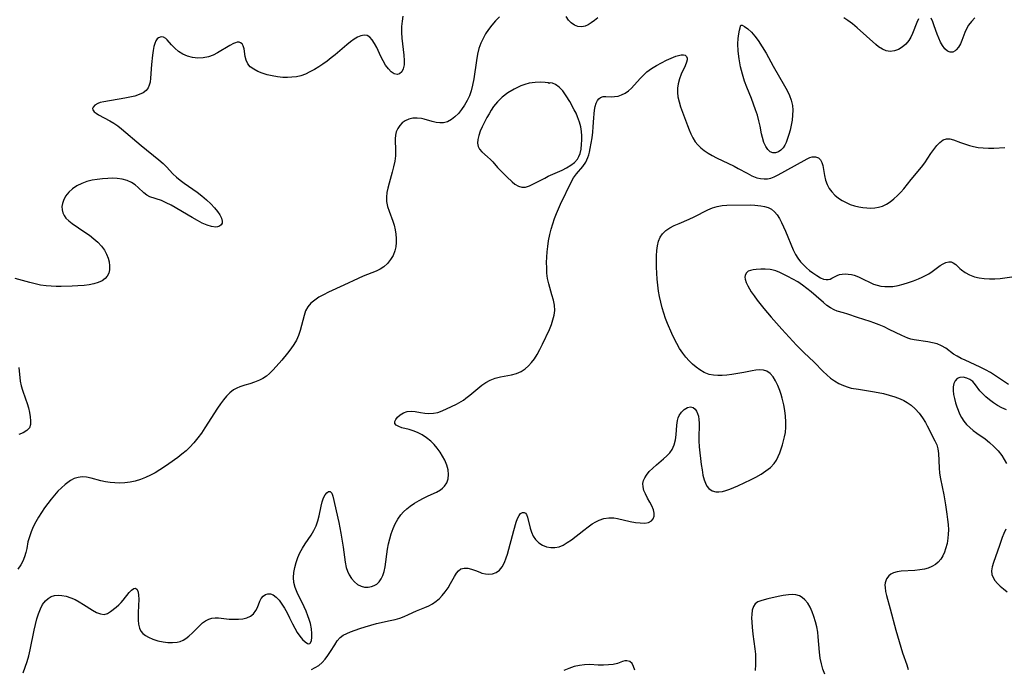
# Model space of a CAD drawing. Extents: x 2048614 to 2056816, y 3191109 to 3195110.
# Drawn here: x 2049926 to 2050237, y 3193996 to 3194201 of the extents above; entities that cross this region are included whole.
import ezdxf

# ---------------------------------------------------------------- set-up
doc = ezdxf.new("R2010")
doc.units = 0

msp = doc.modelspace()

# ---------------------------------------------------------------- linework, layer by layer
at = {"layer": 'Unknown_Line_Type', "color": 0}
for points in [[(2050047.12, 3194201.77, 2876), (2050046.82, 3194200.13, 2876), (2050046.66, 3194198.47, 2876), (2050046.65, 3194196.61, 2876), (2050046.77, 3194194.76, 2876), (2050047.37, 3194189.42, 2876), (2050047.48, 3194187.81, 2876), (2050047.45, 3194186.35, 2876), (2050047.2, 3194185.1, 2876), (2050046.72, 3194184.18, 2876), (2050046.05, 3194183.58, 2876), (2050045.25, 3194183.37, 2876), (2050044.36, 3194183.61, 2876), (2050043.43, 3194184.24, 2876), (2050042.52, 3194185.17, 2876), (2050041.65, 3194186.32, 2876), (2050040.88, 3194187.62, 2876), (2050040.17, 3194189.02, 2876), (2050038.83, 3194191.84, 2876), (2050038.15, 3194193.15, 2876), (2050037.44, 3194194.28, 2876), (2050036.66, 3194195.16, 2876), (2050035.79, 3194195.69, 2876), (2050034.88, 3194195.79, 2876), (2050033.88, 3194195.57, 2876), (2050032.82, 3194195.11, 2876), (2050031.71, 3194194.46, 2876), (2050030.57, 3194193.66, 2876), (2050029.39, 3194192.72, 2876), (2050025.71, 3194189.58, 2876), (2050024.47, 3194188.58, 2876), (2050023.2, 3194187.6, 2876), (2050021.9, 3194186.66, 2876), (2050020.58, 3194185.77, 2876), (2050019.21, 3194184.92, 2876), (2050017.8, 3194184.15, 2876), (2050016.37, 3194183.49, 2876), (2050014.91, 3194182.98, 2876), (2050013.52, 3194182.65, 2876), (2050012.11, 3194182.46, 2876), (2050010.68, 3194182.39, 2876), (2050009.26, 3194182.42, 2876), (2050007.57, 3194182.59, 2876), (2050005.91, 3194182.88, 2876), (2050004.3, 3194183.27, 2876), (2050002.77, 3194183.75, 2876), (2050001.35, 3194184.32, 2876), (2050000.07, 3194184.99, 2876), (2049999, 3194185.78, 2876), (2049998.2, 3194186.69, 2876), (2049997.68, 3194187.82, 2876), (2049997.41, 3194189.04, 2876), (2049997.09, 3194191.43, 2876), (2049996.8, 3194192.43, 2876), (2049996.45, 3194193, 2876), (2049995.95, 3194193.38, 2876), (2049995.47, 3194193.52, 2876), (2049994.91, 3194193.5, 2876), (2049994.31, 3194193.37, 2876), (2049993.68, 3194193.13, 2876), (2049992.53, 3194192.53, 2876), (2049988.68, 3194190.13, 2876), (2049987.28, 3194189.41, 2876), (2049985.81, 3194188.87, 2876), (2049984.18, 3194188.58, 2876), (2049982.51, 3194188.55, 2876), (2049980.84, 3194188.74, 2876), (2049979.24, 3194189.14, 2876), (2049978.46, 3194189.42, 2876), (2049977.71, 3194189.77, 2876), (2049976.39, 3194190.62, 2876), (2049975.22, 3194191.62, 2876), (2049974.2, 3194192.67, 2876), (2049972.83, 3194194.25, 2876), (2049972.34, 3194194.73, 2876), (2049971.67, 3194195.13, 2876), (2049970.89, 3194195.23, 2876), (2049970.12, 3194194.96, 2876), (2049969.65, 3194194.55, 2876), (2049969.25, 3194193.97, 2876), (2049968.9, 3194193.16, 2876), (2049968.62, 3194192.21, 2876), (2049968.36, 3194190.9, 2876), (2049968.16, 3194189.48, 2876), (2049967.89, 3194186.46, 2876), (2049967.59, 3194182.15, 2876), (2049967.41, 3194180.93, 2876), (2049967.15, 3194179.97, 2876), (2049966.77, 3194179.1, 2876), (2049966.23, 3194178.35, 2876), (2049965.24, 3194177.57, 2876), (2049964, 3194177, 2876), (2049962.6, 3194176.55, 2876), (2049961.07, 3194176.2, 2876), (2049959.48, 3194175.89, 2876), (2049952.8, 3194174.73, 2876), (2049951.7, 3194174.49, 2876), (2049950.94, 3194174.22, 2876), (2049950.01, 3194173.69, 2876), (2049949.44, 3194173.04, 2876), (2049949.32, 3194172.61, 2876), (2049949.39, 3194172.17, 2876), (2049949.76, 3194171.63, 2876), (2049950.38, 3194171.12, 2876), (2049951.2, 3194170.61, 2876), (2049954.69, 3194168.75, 2876), (2049955.96, 3194168.02, 2876), (2049957.22, 3194167.19, 2876), (2049958.43, 3194166.27, 2876), (2049964.59, 3194160.98, 2876), (2049970.16, 3194156.49, 2876), (2049971.5, 3194155.29, 2876), (2049972.56, 3194154.23, 2876), (2049974.62, 3194152.06, 2876), (2049975.7, 3194151.03, 2876), (2049976.92, 3194150.02, 2876), (2049978.21, 3194149.07, 2876), (2049982.21, 3194146.28, 2876), (2049983.73, 3194145.1, 2876), (2049985.19, 3194143.87, 2876), (2049986.54, 3194142.61, 2876), (2049987.76, 3194141.33, 2876), (2049988.69, 3194140.2, 2876), (2049989.44, 3194139.11, 2876), (2049989.96, 3194138.06, 2876), (2049990.17, 3194137.11, 2876), (2049990.1, 3194136.49, 2876), (2049989.83, 3194135.98, 2876), (2049989.32, 3194135.55, 2876), (2049988.62, 3194135.3, 2876), (2049988.11, 3194135.25, 2876), (2049986.82, 3194135.41, 2876), (2049985.38, 3194135.88, 2876), (2049983.88, 3194136.54, 2876), (2049982.32, 3194137.35, 2876), (2049980.73, 3194138.25, 2876), (2049974.03, 3194142.15, 2876), (2049972.51, 3194142.96, 2876), (2049971.02, 3194143.62, 2876), (2049967.39, 3194144.82, 2876), (2049966.36, 3194145.33, 2876), (2049965.44, 3194146.03, 2876), (2049963.71, 3194147.73, 2876), (2049962.75, 3194148.56, 2876), (2049961.54, 3194149.31, 2876), (2049960.17, 3194149.91, 2876), (2049958.67, 3194150.35, 2876), (2049957.09, 3194150.6, 2876), (2049955.61, 3194150.65, 2876), (2049954.08, 3194150.6, 2876), (2049952.43, 3194150.48, 2876), (2049950.77, 3194150.29, 2876), (2049949.12, 3194150.02, 2876), (2049947.5, 3194149.61, 2876), (2049945.88, 3194149.02, 2876), (2049944.36, 3194148.27, 2876), (2049942.98, 3194147.37, 2876), (2049941.79, 3194146.32, 2876), (2049940.79, 3194145.06, 2876), (2049940.09, 3194143.69, 2876), (2049939.79, 3194142.71, 2876), (2049939.66, 3194141.72, 2876), (2049939.7, 3194140.74, 2876), (2049939.93, 3194139.8, 2876), (2049940.34, 3194138.91, 2876), (2049940.91, 3194138.09, 2876), (2049941.8, 3194137.21, 2876), (2049942.85, 3194136.41, 2876), (2049946.85, 3194133.71, 2876), (2049948.28, 3194132.68, 2876), (2049949.66, 3194131.6, 2876), (2049950.96, 3194130.46, 2876), (2049952.12, 3194129.25, 2876), (2049953.09, 3194127.95, 2876), (2049953.72, 3194126.76, 2876), (2049954.19, 3194125.52, 2876), (2049954.49, 3194124.27, 2876), (2049954.64, 3194123.04, 2876), (2049954.62, 3194121.84, 2876), (2049954.38, 3194120.72, 2876), (2049953.93, 3194119.83, 2876), (2049953.28, 3194119.05, 2876), (2049952.27, 3194118.32, 2876), (2049951.04, 3194117.76, 2876), (2049949.67, 3194117.35, 2876), (2049948.18, 3194117.05, 2876), (2049946.6, 3194116.85, 2876), (2049944.65, 3194116.72, 2876), (2049942.91, 3194116.66, 2876), (2049939.38, 3194116.59, 2876), (2049937.79, 3194116.58, 2876), (2049936.21, 3194116.61, 2876), (2049934.64, 3194116.73, 2876), (2049932.9, 3194116.98, 2876), (2049931.19, 3194117.34, 2876), (2049929.53, 3194117.77, 2876), (2049924.93, 3194119.09, 2876)], [(2050077.55, 3194201.52, 2874), (2050076.32, 3194200.23, 2874), (2050075.16, 3194198.9, 2874), (2050074.12, 3194197.57, 2874), (2050073.18, 3194196.19, 2874), (2050072.35, 3194194.75, 2874), (2050071.65, 3194193.25, 2874), (2050071.06, 3194191.51, 2874), (2050070.61, 3194189.71, 2874), (2050070.26, 3194187.79, 2874), (2050069.42, 3194181.95, 2874), (2050069.06, 3194180.04, 2874), (2050068.59, 3194178.18, 2874), (2050068.04, 3194176.62, 2874), (2050067.37, 3194175.13, 2874), (2050066.54, 3194173.68, 2874), (2050065.61, 3194172.34, 2874), (2050064.6, 3194171.11, 2874), (2050063.51, 3194170.03, 2874), (2050062.37, 3194169.14, 2874), (2050061.18, 3194168.48, 2874), (2050059.93, 3194168.11, 2874), (2050058.76, 3194168.08, 2874), (2050057.56, 3194168.27, 2874), (2050056.33, 3194168.59, 2874), (2050053.83, 3194169.31, 2874), (2050052.93, 3194169.5, 2874), (2050051.56, 3194169.62, 2874), (2050050.22, 3194169.55, 2874), (2050048.93, 3194169.27, 2874), (2050047.77, 3194168.77, 2874), (2050046.86, 3194168.11, 2874), (2050046.09, 3194167.28, 2874), (2050045.47, 3194166.33, 2874), (2050045.02, 3194165.31, 2874), (2050044.76, 3194164.23, 2874), (2050044.68, 3194163.03, 2874), (2050044.81, 3194159.14, 2874), (2050044.76, 3194157.74, 2874), (2050044.54, 3194156.02, 2874), (2050044.18, 3194154.28, 2874), (2050043.73, 3194152.54, 2874), (2050042.75, 3194149.06, 2874), (2050042.37, 3194147.58, 2874), (2050042.06, 3194146.12, 2874), (2050041.9, 3194144.69, 2874), (2050041.93, 3194143.28, 2874), (2050042.23, 3194141.75, 2874), (2050042.73, 3194140.24, 2874), (2050043.93, 3194137.17, 2874), (2050044.36, 3194135.82, 2874), (2050044.69, 3194134.44, 2874), (2050044.92, 3194133.05, 2874), (2050045.02, 3194131.71, 2874), (2050045, 3194130.39, 2874), (2050044.85, 3194129.08, 2874), (2050044.56, 3194127.82, 2874), (2050043.99, 3194126.36, 2874), (2050043.21, 3194125, 2874), (2050042.25, 3194123.79, 2874), (2050041.1, 3194122.75, 2874), (2050039.94, 3194122.02, 2874), (2050038.67, 3194121.4, 2874), (2050034.54, 3194119.77, 2874), (2050033.02, 3194119.11, 2874), (2050028.47, 3194116.95, 2874), (2050023.64, 3194114.72, 2874), (2050022.1, 3194113.96, 2874), (2050020.64, 3194113.15, 2874), (2050019.31, 3194112.27, 2874), (2050018.13, 3194111.28, 2874), (2050017.17, 3194110.16, 2874), (2050016.45, 3194108.85, 2874), (2050015.93, 3194107.41, 2874), (2050014.73, 3194102.69, 2874), (2050014.2, 3194101.13, 2874), (2050013.52, 3194099.67, 2874), (2050012.7, 3194098.26, 2874), (2050011.77, 3194096.9, 2874), (2050010.77, 3194095.57, 2874), (2050008.92, 3194093.32, 2874), (2050006.22, 3194090.23, 2874), (2050005.08, 3194089.08, 2874), (2050004.08, 3194088.29, 2874), (2050003, 3194087.59, 2874), (2050001.86, 3194086.99, 2874), (2050000.37, 3194086.37, 2874), (2049998.83, 3194085.86, 2874), (2049997.27, 3194085.41, 2874), (2049995.75, 3194084.91, 2874), (2049994.71, 3194084.48, 2874), (2049993.73, 3194083.95, 2874), (2049992.57, 3194083.07, 2874), (2049991.51, 3194082.02, 2874), (2049990.52, 3194080.83, 2874), (2049989.58, 3194079.55, 2874), (2049988.67, 3194078.19, 2874), (2049984.67, 3194071.96, 2874), (2049983.58, 3194070.36, 2874), (2049982.45, 3194068.81, 2874), (2049981.25, 3194067.32, 2874), (2049979.96, 3194065.91, 2874), (2049978.75, 3194064.77, 2874), (2049977.47, 3194063.7, 2874), (2049976.14, 3194062.68, 2874), (2049973.37, 3194060.68, 2874), (2049971.94, 3194059.7, 2874), (2049970.49, 3194058.75, 2874), (2049969.02, 3194057.85, 2874), (2049967.51, 3194057.03, 2874), (2049965.98, 3194056.31, 2874), (2049964.38, 3194055.7, 2874), (2049962.75, 3194055.22, 2874), (2049961.1, 3194054.86, 2874), (2049959.43, 3194054.65, 2874), (2049957.89, 3194054.58, 2874), (2049956.36, 3194054.62, 2874), (2049954.85, 3194054.75, 2874), (2049953.36, 3194054.98, 2874), (2049951.92, 3194055.28, 2874), (2049948.87, 3194056.11, 2874), (2049947.41, 3194056.42, 2874), (2049945.98, 3194056.52, 2874), (2049944.73, 3194056.36, 2874), (2049943.52, 3194055.98, 2874), (2049942.35, 3194055.4, 2874), (2049941.49, 3194054.82, 2874), (2049940.65, 3194054.16, 2874), (2049939.51, 3194053.13, 2874), (2049938.39, 3194051.99, 2874), (2049937.3, 3194050.78, 2874), (2049936.23, 3194049.5, 2874), (2049935.17, 3194048.15, 2874), (2049934.15, 3194046.75, 2874), (2049933.18, 3194045.32, 2874), (2049932.26, 3194043.86, 2874), (2049931.41, 3194042.37, 2874), (2049930.62, 3194040.79, 2874), (2049929.93, 3194039.2, 2874), (2049929.37, 3194037.6, 2874), (2049928.93, 3194036.03, 2874), (2049928.53, 3194034.02, 2874), (2049928.22, 3194032.66, 2874), (2049927.83, 3194031.32, 2874), (2049927.33, 3194030.03, 2874), (2049926.7, 3194028.81, 2874), (2049925.74, 3194027.47, 2874)], [(2050108.49, 3194201.16, 2874), (2050107.46, 3194200.37, 2874), (2050106.45, 3194199.65, 2874), (2050105.47, 3194199.04, 2874), (2050104.49, 3194198.6, 2874), (2050103.52, 3194198.37, 2874), (2050102.23, 3194198.48, 2874), (2050101.16, 3194198.92, 2874), (2050100.17, 3194199.6, 2874), (2050099.29, 3194200.5, 2874), (2050098.57, 3194201.59, 2874)], [(2050209.6, 3194200.87, 2874), (2050209.09, 3194199.72, 2874), (2050207.68, 3194196.25, 2874), (2050207.15, 3194195.14, 2874), (2050206.53, 3194194.1, 2874), (2050205.58, 3194192.95, 2874), (2050204.48, 3194192, 2874), (2050203.27, 3194191.26, 2874), (2050202, 3194190.79, 2874), (2050200.69, 3194190.64, 2874), (2050199.43, 3194190.85, 2874), (2050198.19, 3194191.36, 2874), (2050196.98, 3194192.11, 2874), (2050196.09, 3194192.83, 2874), (2050190.28, 3194198.06, 2874), (2050188.83, 3194199.27, 2874), (2050187.33, 3194200.39, 2874), (2050186.03, 3194201.22, 2874)], [(2050227.35, 3194201.19, 2874), (2050226.28, 3194200.08, 2874), (2050225.36, 3194198.91, 2874), (2050224.71, 3194197.77, 2874), (2050224.18, 3194196.56, 2874), (2050223.28, 3194194.11, 2874), (2050222.79, 3194192.97, 2874), (2050222.19, 3194191.92, 2874), (2050221.49, 3194191.08, 2874), (2050221.15, 3194190.8, 2874), (2050220.36, 3194190.41, 2874), (2050219.54, 3194190.37, 2874), (2050218.68, 3194190.75, 2874), (2050217.86, 3194191.48, 2874), (2050217.11, 3194192.5, 2874), (2050216.5, 3194193.58, 2874), (2050215.96, 3194194.77, 2874), (2050215.48, 3194196.02, 2874), (2050214.56, 3194198.73, 2874), (2050214.09, 3194199.99, 2874), (2050213.57, 3194201.09, 2874)], [(2050153.69, 3194198.93, 2874), (2050154.03, 3194198.88, 2874), (2050154.77, 3194198.49, 2874), (2050155.79, 3194197.76, 2874), (2050156.96, 3194196.7, 2874), (2050158.04, 3194195.47, 2874), (2050159.11, 3194194.02, 2874), (2050160.35, 3194192.1, 2874), (2050161.55, 3194190.05, 2874), (2050163.8, 3194186.01, 2874), (2050167.39, 3194179.83, 2874), (2050168.2, 3194178.31, 2874), (2050168.91, 3194176.78, 2874), (2050169.48, 3194175.22, 2874), (2050169.84, 3194173.63, 2874), (2050169.97, 3194172.08, 2874), (2050169.91, 3194170.52, 2874), (2050169.73, 3194168.95, 2874), (2050169.45, 3194167.38, 2874), (2050169.11, 3194165.85, 2874), (2050168.74, 3194164.45, 2874), (2050168.33, 3194163.13, 2874), (2050167.86, 3194161.91, 2874), (2050167.44, 3194161.03, 2874), (2050166.94, 3194160.27, 2874), (2050166.22, 3194159.51, 2874), (2050165.42, 3194158.97, 2874), (2050164.56, 3194158.66, 2874), (2050163.72, 3194158.64, 2874), (2050162.89, 3194159, 2874), (2050162.13, 3194159.69, 2874), (2050161.47, 3194160.63, 2874), (2050160.87, 3194161.95, 2874), (2050160.41, 3194163.45, 2874), (2050160.15, 3194164.61, 2874), (2050159.68, 3194167.06, 2874), (2050159.28, 3194168.77, 2874), (2050158.8, 3194170.51, 2874), (2050158.25, 3194172.26, 2874), (2050157.64, 3194174.01, 2874), (2050156.95, 3194175.81, 2874), (2050155.5, 3194179.4, 2874), (2050154.78, 3194181.28, 2874), (2050154.1, 3194183.45, 2874), (2050153.52, 3194185.82, 2874), (2050153.06, 3194188.27, 2874), (2050152.78, 3194190.7, 2874), (2050152.69, 3194193.01, 2874), (2050152.76, 3194194.66, 2874), (2050152.93, 3194196.12, 2874), (2050153.16, 3194197.32, 2874), (2050153.35, 3194198.06, 2874), (2050153.52, 3194198.59, 2874), (2050153.63, 3194198.85, 2874), (2050153.69, 3194198.93, 2874)], [(2049927.39, 3193994.8, 2872), (2049928.08, 3193996.55, 2872), (2049928.68, 3193998.35, 2872), (2049929.2, 3194000.18, 2872), (2049929.64, 3194002.03, 2872), (2049930.87, 3194008.23, 2872), (2049931.27, 3194010.03, 2872), (2049931.72, 3194011.78, 2872), (2049932.24, 3194013.42, 2872), (2049932.85, 3194014.95, 2872), (2049933.57, 3194016.33, 2872), (2049934.44, 3194017.5, 2872), (2049935.28, 3194018.26, 2872), (2049936.22, 3194018.83, 2872), (2049937.25, 3194019.18, 2872), (2049938.41, 3194019.3, 2872), (2049939.64, 3194019.21, 2872), (2049941.01, 3194018.91, 2872), (2049942.4, 3194018.45, 2872), (2049943.78, 3194017.85, 2872), (2049945.11, 3194017.14, 2872), (2049946.4, 3194016.37, 2872), (2049949.24, 3194014.58, 2872), (2049950.56, 3194013.85, 2872), (2049951.79, 3194013.36, 2872), (2049952.93, 3194013.22, 2872), (2049953.95, 3194013.51, 2872), (2049954.91, 3194014.11, 2872), (2049956.73, 3194015.51, 2872), (2049957.57, 3194016.23, 2872), (2049958.26, 3194016.94, 2872), (2049958.93, 3194017.7, 2872), (2049960.87, 3194020.11, 2872), (2049961.6, 3194020.85, 2872), (2049962.26, 3194021.33, 2872), (2049962.84, 3194021.44, 2872), (2049963.33, 3194021.06, 2872), (2049963.67, 3194020.24, 2872), (2049963.81, 3194019.22, 2872), (2049963.84, 3194018.01, 2872), (2049963.65, 3194013.79, 2872), (2049963.62, 3194012.56, 2872), (2049963.64, 3194011.36, 2872), (2049963.76, 3194010.08, 2872), (2049964.04, 3194008.91, 2872), (2049964.53, 3194007.89, 2872), (2049965.16, 3194007.14, 2872), (2049965.96, 3194006.52, 2872), (2049966.89, 3194006, 2872), (2049968.34, 3194005.4, 2872), (2049969.91, 3194004.92, 2872), (2049971.55, 3194004.58, 2872), (2049973.04, 3194004.38, 2872), (2049974.51, 3194004.32, 2872), (2049975.94, 3194004.47, 2872), (2049976.9, 3194004.71, 2872), (2049977.81, 3194005.09, 2872), (2049978.74, 3194005.65, 2872), (2049979.62, 3194006.33, 2872), (2049980.82, 3194007.4, 2872), (2049983.09, 3194009.66, 2872), (2049983.99, 3194010.5, 2872), (2049984.91, 3194011.21, 2872), (2049985.89, 3194011.73, 2872), (2049986.86, 3194012, 2872), (2049987.9, 3194012.1, 2872), (2049988.98, 3194012.07, 2872), (2049992.35, 3194011.72, 2872), (2049993.8, 3194011.66, 2872), (2049995.24, 3194011.68, 2872), (2049996.62, 3194011.83, 2872), (2049997.9, 3194012.13, 2872), (2049999.03, 3194012.63, 2872), (2050000.03, 3194013.43, 2872), (2050000.78, 3194014.42, 2872), (2050001.25, 3194015.38, 2872), (2050001.99, 3194017.33, 2872), (2050002.42, 3194018.2, 2872), (2050003.01, 3194018.94, 2872), (2050003.75, 3194019.46, 2872), (2050004.53, 3194019.69, 2872), (2050005.37, 3194019.66, 2872), (2050006.22, 3194019.38, 2872), (2050007.19, 3194018.68, 2872), (2050008.12, 3194017.67, 2872), (2050008.99, 3194016.47, 2872), (2050009.83, 3194015.12, 2872), (2050010.63, 3194013.67, 2872), (2050011.38, 3194012.17, 2872), (2050012.29, 3194010.24, 2872), (2050013.02, 3194008.83, 2872), (2050013.8, 3194007.5, 2872), (2050014.61, 3194006.31, 2872), (2050015.45, 3194005.3, 2872), (2050016.26, 3194004.52, 2872), (2050017.01, 3194004.06, 2872), (2050017.48, 3194003.96, 2872), (2050017.76, 3194004.04, 2872), (2050018.01, 3194004.24, 2872), (2050018.32, 3194004.93, 2872), (2050018.45, 3194005.93, 2872), (2050018.42, 3194007.16, 2872), (2050018.25, 3194008.68, 2872), (2050017.93, 3194010.31, 2872), (2050017.59, 3194011.55, 2872), (2050017.18, 3194012.8, 2872), (2050016.63, 3194014.21, 2872), (2050016.01, 3194015.61, 2872), (2050013.8, 3194020.14, 2872), (2050013.18, 3194021.7, 2872), (2050012.77, 3194023.29, 2872), (2050012.64, 3194024.83, 2872), (2050012.74, 3194026.4, 2872), (2050013.01, 3194027.97, 2872), (2050013.44, 3194029.54, 2872), (2050013.99, 3194031.09, 2872), (2050014.66, 3194032.6, 2872), (2050015.45, 3194034.06, 2872), (2050016.32, 3194035.44, 2872), (2050018.14, 3194038.16, 2872), (2050018.99, 3194039.62, 2872), (2050019.72, 3194041.13, 2872), (2050020.31, 3194042.67, 2872), (2050020.74, 3194044.24, 2872), (2050021.36, 3194047.3, 2872), (2050021.68, 3194048.7, 2872), (2050022.08, 3194049.9, 2872), (2050022.57, 3194050.89, 2872), (2050023.11, 3194051.56, 2872), (2050023.68, 3194051.92, 2872), (2050024.19, 3194051.91, 2872), (2050024.65, 3194051.4, 2872), (2050025.01, 3194050.46, 2872), (2050026.89, 3194042.15, 2872), (2050027.56, 3194038.83, 2872), (2050028.29, 3194034.39, 2872), (2050028.86, 3194029.67, 2872), (2050029.21, 3194027.97, 2872), (2050029.61, 3194026.79, 2872), (2050030.14, 3194025.69, 2872), (2050030.91, 3194024.5, 2872), (2050031.82, 3194023.48, 2872), (2050032.84, 3194022.66, 2872), (2050033.94, 3194022.09, 2872), (2050035.02, 3194021.83, 2872), (2050036.12, 3194021.81, 2872), (2050037.2, 3194021.98, 2872), (2050038.07, 3194022.28, 2872), (2050038.86, 3194022.74, 2872), (2050039.63, 3194023.47, 2872), (2050040.27, 3194024.38, 2872), (2050040.77, 3194025.46, 2872), (2050041.17, 3194026.77, 2872), (2050041.46, 3194028.2, 2872), (2050042.27, 3194033.8, 2872), (2050042.59, 3194035.4, 2872), (2050042.97, 3194036.99, 2872), (2050043.45, 3194038.64, 2872), (2050044.01, 3194040.24, 2872), (2050044.67, 3194041.78, 2872), (2050045.46, 3194043.22, 2872), (2050046.41, 3194044.56, 2872), (2050047.33, 3194045.56, 2872), (2050048.34, 3194046.47, 2872), (2050049.43, 3194047.31, 2872), (2050050.79, 3194048.22, 2872), (2050052.19, 3194049.05, 2872), (2050053.61, 3194049.82, 2872), (2050055.01, 3194050.52, 2872), (2050057.72, 3194051.76, 2872), (2050058.93, 3194052.43, 2872), (2050059.62, 3194052.95, 2872), (2050060.22, 3194053.57, 2872), (2050060.91, 3194054.68, 2872), (2050061.34, 3194055.94, 2872), (2050061.51, 3194057.31, 2872), (2050061.4, 3194058.72, 2872), (2050060.97, 3194060.27, 2872), (2050060.29, 3194061.82, 2872), (2050059.6, 3194063.09, 2872), (2050058.8, 3194064.35, 2872), (2050057.91, 3194065.57, 2872), (2050056.94, 3194066.72, 2872), (2050055.88, 3194067.79, 2872), (2050054.57, 3194068.84, 2872), (2050053.18, 3194069.75, 2872), (2050051.74, 3194070.5, 2872), (2050050.3, 3194071.08, 2872), (2050049.07, 3194071.45, 2872), (2050046.81, 3194072.03, 2872), (2050045.82, 3194072.39, 2872), (2050045.01, 3194072.83, 2872), (2050044.55, 3194073.37, 2872), (2050044.53, 3194073.99, 2872), (2050044.85, 3194074.67, 2872), (2050045.43, 3194075.37, 2872), (2050046.28, 3194076.1, 2872), (2050047.31, 3194076.71, 2872), (2050048.47, 3194077.12, 2872), (2050049.71, 3194077.25, 2872), (2050050.97, 3194077.15, 2872), (2050052.65, 3194076.83, 2872), (2050053.96, 3194076.63, 2872), (2050055.32, 3194076.55, 2872), (2050056.71, 3194076.6, 2872), (2050058.07, 3194076.84, 2872), (2050059.51, 3194077.35, 2872), (2050062.44, 3194078.68, 2872), (2050063.96, 3194079.42, 2872), (2050065.45, 3194080.27, 2872), (2050066.21, 3194080.77, 2872), (2050066.95, 3194081.31, 2872), (2050068.22, 3194082.32, 2872), (2050070.7, 3194084.43, 2872), (2050071.96, 3194085.43, 2872), (2050073.25, 3194086.32, 2872), (2050074.61, 3194087.05, 2872), (2050076.22, 3194087.63, 2872), (2050077.89, 3194088.04, 2872), (2050081.27, 3194088.71, 2872), (2050082.89, 3194089.15, 2872), (2050084.41, 3194089.79, 2872), (2050085.58, 3194090.56, 2872), (2050086.65, 3194091.5, 2872), (2050087.63, 3194092.58, 2872), (2050088.53, 3194093.78, 2872), (2050089.36, 3194095.06, 2872), (2050090.25, 3194096.68, 2872), (2050091.08, 3194098.35, 2872), (2050093.26, 3194103.04, 2872), (2050093.88, 3194104.53, 2872), (2050094.4, 3194106.01, 2872), (2050094.77, 3194107.49, 2872), (2050094.94, 3194108.98, 2872), (2050094.85, 3194110.62, 2872), (2050094.53, 3194112.27, 2872), (2050094.08, 3194113.94, 2872), (2050093.1, 3194117.34, 2872), (2050092.72, 3194119.09, 2872), (2050092.51, 3194120.72, 2872), (2050092.41, 3194122.39, 2872), (2050092.4, 3194124.07, 2872), (2050092.47, 3194125.77, 2872), (2050092.59, 3194127.47, 2872), (2050092.76, 3194129.19, 2872), (2050093, 3194130.9, 2872), (2050093.39, 3194132.93, 2872), (2050093.82, 3194134.62, 2872), (2050094.33, 3194136.29, 2872), (2050094.9, 3194137.94, 2872), (2050095.53, 3194139.56, 2872), (2050096.79, 3194142.45, 2872), (2050100.18, 3194149.61, 2872), (2050100.83, 3194150.74, 2872), (2050101.77, 3194152, 2872), (2050103.82, 3194154.39, 2872), (2050104.7, 3194155.68, 2872), (2050105.07, 3194156.42, 2872), (2050105.38, 3194157.2, 2872), (2050105.65, 3194158.04, 2872), (2050105.87, 3194158.9, 2872), (2050106.11, 3194159.99, 2872), (2050106.44, 3194161.67, 2872), (2050106.72, 3194163.4, 2872), (2050106.95, 3194165.14, 2872), (2050107.11, 3194166.87, 2872), (2050107.27, 3194169.67, 2872), (2050107.37, 3194170.94, 2872), (2050107.53, 3194172.14, 2872), (2050107.74, 3194173.26, 2872), (2050108.03, 3194174.31, 2872), (2050108.44, 3194175.19, 2872), (2050108.86, 3194175.72, 2872), (2050109.37, 3194176.1, 2872), (2050110.16, 3194176.37, 2872), (2050111.04, 3194176.45, 2872), (2050112.86, 3194176.36, 2872), (2050113.79, 3194176.37, 2872), (2050114.91, 3194176.56, 2872), (2050116.04, 3194176.93, 2872), (2050117.16, 3194177.48, 2872), (2050118.2, 3194178.22, 2872), (2050119.1, 3194179.06, 2872), (2050121.84, 3194182.11, 2872), (2050122.87, 3194183.16, 2872), (2050123.98, 3194184.15, 2872), (2050125.44, 3194185.23, 2872), (2050126.99, 3194186.2, 2872), (2050128.58, 3194187.07, 2872), (2050130.16, 3194187.85, 2872), (2050131.68, 3194188.52, 2872), (2050133.09, 3194189.08, 2872), (2050134, 3194189.39, 2872), (2050134.83, 3194189.57, 2872), (2050135.53, 3194189.58, 2872), (2050136.1, 3194189.4, 2872), (2050136.49, 3194189.02, 2872), (2050136.65, 3194188.55, 2872), (2050136.65, 3194187.98, 2872), (2050136.5, 3194187.29, 2872), (2050136.06, 3194186.13, 2872), (2050134.83, 3194183.44, 2872), (2050134.24, 3194181.96, 2872), (2050133.81, 3194180.4, 2872), (2050133.64, 3194179.07, 2872), (2050133.63, 3194177.7, 2872), (2050133.78, 3194176.32, 2872), (2050134.13, 3194174.75, 2872), (2050134.62, 3194173.19, 2872), (2050136.76, 3194167.28, 2872), (2050137.27, 3194165.92, 2872), (2050137.82, 3194164.61, 2872), (2050138.44, 3194163.35, 2872), (2050139.17, 3194162.18, 2872), (2050140.01, 3194161.14, 2872), (2050140.98, 3194160.2, 2872), (2050142.05, 3194159.35, 2872), (2050143.29, 3194158.53, 2872), (2050144.6, 3194157.78, 2872), (2050145.96, 3194157.08, 2872), (2050151.45, 3194154.42, 2872), (2050152.76, 3194153.75, 2872), (2050155.58, 3194152.21, 2872), (2050157.08, 3194151.42, 2872), (2050158.59, 3194150.81, 2872), (2050159.75, 3194150.53, 2872), (2050160.92, 3194150.43, 2872), (2050162.01, 3194150.51, 2872), (2050163.07, 3194150.73, 2872), (2050164.1, 3194151.09, 2872), (2050165.34, 3194151.7, 2872), (2050170.48, 3194154.6, 2872), (2050174.47, 3194156.76, 2872), (2050175.32, 3194157.17, 2872), (2050176.12, 3194157.43, 2872), (2050177.12, 3194157.44, 2872), (2050178.03, 3194157.11, 2872), (2050178.75, 3194156.43, 2872), (2050179.15, 3194155.63, 2872), (2050179.42, 3194154.64, 2872), (2050179.99, 3194151.48, 2872), (2050180.31, 3194150.05, 2872), (2050180.81, 3194148.65, 2872), (2050181.45, 3194147.47, 2872), (2050182.28, 3194146.38, 2872), (2050183.25, 3194145.36, 2872), (2050184.34, 3194144.43, 2872), (2050185.55, 3194143.62, 2872), (2050186.79, 3194142.97, 2872), (2050188.09, 3194142.42, 2872), (2050189.44, 3194141.98, 2872), (2050190.83, 3194141.63, 2872), (2050192.05, 3194141.41, 2872), (2050193.28, 3194141.28, 2872), (2050194.5, 3194141.25, 2872), (2050195.78, 3194141.32, 2872), (2050197.03, 3194141.54, 2872), (2050198.23, 3194141.9, 2872), (2050199.51, 3194142.5, 2872), (2050200.71, 3194143.27, 2872), (2050201.86, 3194144.17, 2872), (2050202.95, 3194145.17, 2872), (2050203.97, 3194146.24, 2872), (2050204.95, 3194147.35, 2872), (2050207.26, 3194150.26, 2872), (2050210.58, 3194154.18, 2872), (2050211.55, 3194155.49, 2872), (2050213.44, 3194158.43, 2872), (2050214.37, 3194159.73, 2872), (2050215.34, 3194160.93, 2872), (2050216.34, 3194161.95, 2872), (2050217.36, 3194162.71, 2872), (2050218.41, 3194163.12, 2872), (2050219.47, 3194163.1, 2872), (2050220.57, 3194162.79, 2872), (2050222.86, 3194161.87, 2872), (2050225.65, 3194160.98, 2872), (2050226.87, 3194160.63, 2872), (2050228.35, 3194160.36, 2872), (2050229.95, 3194160.22, 2872), (2050231.63, 3194160.16, 2872), (2050233.38, 3194160.17, 2872), (2050236.77, 3194160.3, 2872)], [(2050093.22, 3194180.56, 2874), (2050092.9, 3194180.69, 2874), (2050091.98, 3194180.84, 2874), (2050090.57, 3194180.92, 2874), (2050088.82, 3194180.86, 2874), (2050086.84, 3194180.57, 2874), (2050085.55, 3194180.23, 2874), (2050084.25, 3194179.77, 2874), (2050082.14, 3194178.78, 2874), (2050080.15, 3194177.55, 2874), (2050078.36, 3194176.17, 2874), (2050076.87, 3194174.71, 2874), (2050075.7, 3194173.23, 2874), (2050074.94, 3194172.1, 2874), (2050074.24, 3194170.95, 2874), (2050073.58, 3194169.79, 2874), (2050072.8, 3194168.34, 2874), (2050072.1, 3194166.91, 2874), (2050071.5, 3194165.51, 2874), (2050071.02, 3194164.16, 2874), (2050070.7, 3194162.88, 2874), (2050070.61, 3194161.7, 2874), (2050070.8, 3194160.64, 2874), (2050071.28, 3194159.77, 2874), (2050071.99, 3194158.98, 2874), (2050073.76, 3194157.45, 2874), (2050074.68, 3194156.6, 2874), (2050075.42, 3194155.79, 2874), (2050076.91, 3194154.06, 2874), (2050077.85, 3194153.07, 2874), (2050079.81, 3194151.15, 2874), (2050081.55, 3194149.53, 2874), (2050082.41, 3194148.84, 2874), (2050083.49, 3194148.16, 2874), (2050084.6, 3194147.82, 2874), (2050085.76, 3194147.88, 2874), (2050086.99, 3194148.28, 2874), (2050088.28, 3194148.88, 2874), (2050091.8, 3194150.73, 2874), (2050092.93, 3194151.28, 2874), (2050097.24, 3194153.22, 2874), (2050098.66, 3194153.94, 2874), (2050099.99, 3194154.73, 2874), (2050101.15, 3194155.61, 2874), (2050102.09, 3194156.63, 2874), (2050102.59, 3194157.47, 2874), (2050102.95, 3194158.41, 2874), (2050103.27, 3194159.84, 2874), (2050103.43, 3194161.37, 2874), (2050103.5, 3194162.68, 2874), (2050103.49, 3194164.02, 2874), (2050103.38, 3194165.38, 2874), (2050103.14, 3194166.85, 2874), (2050102.74, 3194168.37, 2874), (2050102.14, 3194170, 2874), (2050101.65, 3194171.13, 2874), (2050101.1, 3194172.26, 2874), (2050099.71, 3194174.85, 2874), (2050098.6, 3194176.62, 2874), (2050097.46, 3194178.17, 2874), (2050096.31, 3194179.39, 2874), (2050095.2, 3194180.22, 2874), (2050094.25, 3194180.63, 2874), (2050093.54, 3194180.73, 2874), (2050093.22, 3194180.56, 2874)], [(2050018.25, 3193995.88, 2870), (2050019.46, 3193996.44, 2870), (2050020.58, 3193997.14, 2870), (2050021.65, 3193998.07, 2870), (2050022.61, 3193999.13, 2870), (2050023.48, 3194000.29, 2870), (2050024.29, 3194001.5, 2870), (2050025.6, 3194003.65, 2870), (2050026.41, 3194004.87, 2870), (2050027.36, 3194005.92, 2870), (2050028.32, 3194006.63, 2870), (2050029.42, 3194007.21, 2870), (2050030.62, 3194007.72, 2870), (2050033.54, 3194008.76, 2870), (2050035.24, 3194009.31, 2870), (2050036.98, 3194009.84, 2870), (2050038.76, 3194010.31, 2870), (2050043.1, 3194011.26, 2870), (2050044.63, 3194011.63, 2870), (2050046.12, 3194012.05, 2870), (2050047.54, 3194012.56, 2870), (2050048.86, 3194013.15, 2870), (2050051.41, 3194014.37, 2870), (2050053.99, 3194015.39, 2870), (2050055.26, 3194015.94, 2870), (2050056.46, 3194016.58, 2870), (2050057.59, 3194017.35, 2870), (2050058.59, 3194018.21, 2870), (2050059.52, 3194019.16, 2870), (2050060.42, 3194020.28, 2870), (2050061.32, 3194021.58, 2870), (2050062.11, 3194022.91, 2870), (2050063.34, 3194025.19, 2870), (2050063.95, 3194026.18, 2870), (2050064.61, 3194026.98, 2870), (2050065.36, 3194027.54, 2870), (2050066.38, 3194027.81, 2870), (2050067.52, 3194027.75, 2870), (2050068.73, 3194027.46, 2870), (2050069.95, 3194027.02, 2870), (2050071.31, 3194026.46, 2870), (2050072.02, 3194026.21, 2870), (2050073.11, 3194025.96, 2870), (2050074.22, 3194025.87, 2870), (2050075.3, 3194025.99, 2870), (2050076.49, 3194026.43, 2870), (2050077.53, 3194027.18, 2870), (2050078.4, 3194028.24, 2870), (2050079.1, 3194029.53, 2870), (2050079.67, 3194030.99, 2870), (2050080.03, 3194032.19, 2870), (2050082.04, 3194039.65, 2870), (2050082.81, 3194042.24, 2870), (2050083.23, 3194043.4, 2870), (2050083.69, 3194044.36, 2870), (2050084.21, 3194045.03, 2870), (2050084.78, 3194045.32, 2870), (2050085.34, 3194045.29, 2870), (2050085.72, 3194045.06, 2870), (2050086.03, 3194044.68, 2870), (2050086.37, 3194043.87, 2870), (2050087.19, 3194040.36, 2870), (2050087.61, 3194039.07, 2870), (2050088.19, 3194037.84, 2870), (2050088.92, 3194036.79, 2870), (2050089.94, 3194035.79, 2870), (2050091.13, 3194035.02, 2870), (2050092.36, 3194034.52, 2870), (2050093.67, 3194034.26, 2870), (2050095, 3194034.25, 2870), (2050096.32, 3194034.5, 2870), (2050097.63, 3194035.05, 2870), (2050098.91, 3194035.83, 2870), (2050100.18, 3194036.74, 2870), (2050104.12, 3194039.8, 2870), (2050105.44, 3194040.8, 2870), (2050106.77, 3194041.73, 2870), (2050107.85, 3194042.39, 2870), (2050108.95, 3194042.94, 2870), (2050110.46, 3194043.41, 2870), (2050112.02, 3194043.63, 2870), (2050113.6, 3194043.59, 2870), (2050114.78, 3194043.42, 2870), (2050118.77, 3194042.49, 2870), (2050120.37, 3194042.2, 2870), (2050121.91, 3194042.03, 2870), (2050123.33, 3194042, 2870), (2050124.55, 3194042.19, 2870), (2050125.48, 3194042.66, 2870), (2050125.99, 3194043.31, 2870), (2050126.25, 3194044.16, 2870), (2050126.28, 3194045.13, 2870), (2050126.08, 3194046.16, 2870), (2050125.59, 3194047.38, 2870), (2050124.91, 3194048.62, 2870), (2050124.18, 3194049.87, 2870), (2050123.5, 3194051.15, 2870), (2050123.05, 3194052.25, 2870), (2050122.78, 3194053.37, 2870), (2050122.74, 3194054.47, 2870), (2050122.94, 3194055.37, 2870), (2050123.32, 3194056.24, 2870), (2050123.84, 3194057.1, 2870), (2050124.75, 3194058.23, 2870), (2050125.83, 3194059.31, 2870), (2050127.01, 3194060.35, 2870), (2050129.23, 3194062.18, 2870), (2050130.28, 3194063.13, 2870), (2050131.22, 3194064.13, 2870), (2050131.99, 3194065.22, 2870), (2050132.63, 3194066.65, 2870), (2050133.02, 3194068.19, 2870), (2050133.25, 3194069.79, 2870), (2050133.45, 3194072.88, 2870), (2050133.64, 3194074.3, 2870), (2050133.86, 3194075.11, 2870), (2050134.19, 3194075.86, 2870), (2050134.91, 3194076.94, 2870), (2050135.79, 3194077.79, 2870), (2050136.75, 3194078.37, 2870), (2050137.72, 3194078.6, 2870), (2050138.6, 3194078.4, 2870), (2050139.18, 3194077.93, 2870), (2050139.65, 3194077.22, 2870), (2050139.96, 3194076.5, 2870), (2050140.21, 3194075.68, 2870), (2050140.4, 3194074.59, 2870), (2050140.48, 3194073.43, 2870), (2050140.45, 3194072.21, 2870), (2050140.31, 3194069.66, 2870), (2050140.35, 3194067.87, 2870), (2050140.49, 3194066.02, 2870), (2050141.13, 3194060.49, 2870), (2050141.36, 3194058.77, 2870), (2050141.65, 3194057.13, 2870), (2050142.04, 3194055.6, 2870), (2050142.44, 3194054.55, 2870), (2050142.93, 3194053.62, 2870), (2050143.55, 3194052.86, 2870), (2050144.55, 3194052.17, 2870), (2050145.72, 3194051.82, 2870), (2050146.71, 3194051.81, 2870), (2050147.77, 3194051.98, 2870), (2050148.88, 3194052.27, 2870), (2050150.1, 3194052.69, 2870), (2050151.37, 3194053.18, 2870), (2050152.66, 3194053.73, 2870), (2050154.86, 3194054.73, 2870), (2050156.6, 3194055.57, 2870), (2050158.31, 3194056.45, 2870), (2050159.96, 3194057.38, 2870), (2050161.51, 3194058.4, 2870), (2050162.92, 3194059.52, 2870), (2050164.11, 3194060.79, 2870), (2050164.81, 3194061.83, 2870), (2050165.4, 3194062.95, 2870), (2050165.89, 3194064.13, 2870), (2050166.32, 3194065.37, 2870), (2050166.7, 3194066.63, 2870), (2050167.4, 3194069.18, 2870), (2050167.66, 3194070.48, 2870), (2050167.83, 3194072.17, 2870), (2050167.83, 3194073.91, 2870), (2050167.7, 3194075.68, 2870), (2050167.47, 3194077.46, 2870), (2050167.13, 3194079.24, 2870), (2050166.62, 3194081.33, 2870), (2050166.26, 3194082.55, 2870), (2050165.86, 3194083.74, 2870), (2050165.25, 3194085.31, 2870), (2050164.56, 3194086.77, 2870), (2050163.77, 3194088.05, 2870), (2050162.87, 3194089.1, 2870), (2050161.82, 3194089.85, 2870), (2050160.74, 3194090.19, 2870), (2050159.54, 3194090.28, 2870), (2050158.37, 3194090.19, 2870), (2050157.13, 3194089.98, 2870), (2050154.53, 3194089.45, 2870), (2050150.75, 3194088.82, 2870), (2050149.14, 3194088.62, 2870), (2050147.72, 3194088.5, 2870), (2050146.31, 3194088.48, 2870), (2050144.93, 3194088.58, 2870), (2050143.6, 3194088.85, 2870), (2050142.08, 3194089.43, 2870), (2050140.65, 3194090.24, 2870), (2050139.47, 3194091.09, 2870), (2050138.34, 3194092.06, 2870), (2050137.27, 3194093.12, 2870), (2050136.25, 3194094.26, 2870), (2050135.3, 3194095.48, 2870), (2050134.3, 3194096.97, 2870), (2050133.38, 3194098.54, 2870), (2050132.54, 3194100.17, 2870), (2050131.83, 3194101.69, 2870), (2050130.5, 3194104.86, 2870), (2050129.89, 3194106.5, 2870), (2050129.32, 3194108.15, 2870), (2050128.81, 3194109.82, 2870), (2050128.36, 3194111.57, 2870), (2050127.98, 3194113.34, 2870), (2050127.67, 3194115.12, 2870), (2050127.42, 3194117, 2870), (2050127.23, 3194118.87, 2870), (2050127.09, 3194120.74, 2870), (2050127, 3194122.6, 2870), (2050126.97, 3194124.42, 2870), (2050127.02, 3194126.21, 2870), (2050127.15, 3194127.93, 2870), (2050127.37, 3194129.4, 2870), (2050127.7, 3194130.78, 2870), (2050128.19, 3194132.04, 2870), (2050128.88, 3194133.14, 2870), (2050129.94, 3194134.17, 2870), (2050131.22, 3194135.02, 2870), (2050132.63, 3194135.75, 2870), (2050134.13, 3194136.42, 2870), (2050137.28, 3194137.74, 2870), (2050138.85, 3194138.46, 2870), (2050143.23, 3194140.69, 2870), (2050144.69, 3194141.33, 2870), (2050146.17, 3194141.8, 2870), (2050147.68, 3194142.06, 2870), (2050149.23, 3194142.16, 2870), (2050156.64, 3194142.25, 2870), (2050158.02, 3194142.2, 2870), (2050158.98, 3194142.11, 2870), (2050159.92, 3194141.98, 2870), (2050161.1, 3194141.75, 2870), (2050162.21, 3194141.4, 2870), (2050163.21, 3194140.89, 2870), (2050164.17, 3194140.1, 2870), (2050165.01, 3194139.1, 2870), (2050165.76, 3194137.95, 2870), (2050166.45, 3194136.67, 2870), (2050167.09, 3194135.32, 2870), (2050167.7, 3194133.93, 2870), (2050170.11, 3194128.09, 2870), (2050170.85, 3194126.61, 2870), (2050171.59, 3194125.44, 2870), (2050172.43, 3194124.35, 2870), (2050173.33, 3194123.33, 2870), (2050174.29, 3194122.4, 2870), (2050175.26, 3194121.59, 2870), (2050176.24, 3194120.84, 2870), (2050177.51, 3194119.96, 2870), (2050178.73, 3194119.26, 2870), (2050179.63, 3194118.87, 2870), (2050180.49, 3194118.7, 2870), (2050181.14, 3194118.74, 2870), (2050181.76, 3194118.9, 2870), (2050182.27, 3194119.12, 2870), (2050183.93, 3194120, 2870), (2050184.69, 3194120.28, 2870), (2050185.53, 3194120.46, 2870), (2050186.45, 3194120.52, 2870), (2050187.42, 3194120.46, 2870), (2050188.43, 3194120.29, 2870), (2050189.27, 3194120.06, 2870), (2050190.69, 3194119.54, 2870), (2050192.1, 3194118.88, 2870), (2050194.31, 3194117.76, 2870), (2050195.4, 3194117.3, 2870), (2050196.54, 3194116.92, 2870), (2050197.7, 3194116.65, 2870), (2050198.94, 3194116.51, 2870), (2050200.2, 3194116.49, 2870), (2050201.48, 3194116.59, 2870), (2050203.13, 3194116.87, 2870), (2050204.78, 3194117.27, 2870), (2050206.41, 3194117.78, 2870), (2050208.02, 3194118.35, 2870), (2050209.58, 3194118.96, 2870), (2050210.73, 3194119.45, 2870), (2050211.82, 3194119.97, 2870), (2050212.86, 3194120.54, 2870), (2050213.9, 3194121.23, 2870), (2050216.43, 3194123.11, 2870), (2050217.34, 3194123.7, 2870), (2050218.24, 3194124.13, 2870), (2050219.1, 3194124.33, 2870), (2050219.85, 3194124.27, 2870), (2050220.56, 3194123.99, 2870), (2050221.33, 3194123.43, 2870), (2050222.61, 3194122.22, 2870), (2050223.17, 3194121.74, 2870), (2050224.34, 3194120.91, 2870), (2050225.69, 3194120.19, 2870), (2050227.19, 3194119.62, 2870), (2050228.71, 3194119.25, 2870), (2050230.3, 3194119.03, 2870), (2050231.95, 3194118.93, 2870), (2050233.62, 3194118.95, 2870), (2050235.3, 3194119.07, 2870), (2050239.74, 3194119.64, 2870)], [(2050237.95, 3194085.61, 2868), (2050233.9, 3194088.43, 2868), (2050232.32, 3194089.4, 2868), (2050230.67, 3194090.3, 2868), (2050228.99, 3194091.13, 2868), (2050224.29, 3194093.29, 2868), (2050223.01, 3194093.9, 2868), (2050221.79, 3194094.55, 2868), (2050220.65, 3194095.24, 2868), (2050218.15, 3194097.07, 2868), (2050216.86, 3194097.86, 2868), (2050215.5, 3194098.42, 2868), (2050214.02, 3194098.82, 2868), (2050212.48, 3194099.11, 2868), (2050208.22, 3194099.73, 2868), (2050207.13, 3194099.98, 2868), (2050206.21, 3194100.27, 2868), (2050205.29, 3194100.63, 2868), (2050204.35, 3194101.06, 2868), (2050200.33, 3194103.04, 2868), (2050198.75, 3194103.79, 2868), (2050197.14, 3194104.5, 2868), (2050195.51, 3194105.14, 2868), (2050194.39, 3194105.53, 2868), (2050190.33, 3194106.81, 2868), (2050187.33, 3194107.83, 2868), (2050185.91, 3194108.26, 2868), (2050183.92, 3194108.81, 2868), (2050182.97, 3194109.17, 2868), (2050181.84, 3194109.79, 2868), (2050180.74, 3194110.59, 2868), (2050179.63, 3194111.5, 2868), (2050177.36, 3194113.5, 2868), (2050175.79, 3194114.83, 2868), (2050174.42, 3194115.94, 2868), (2050173, 3194117, 2868), (2050171.51, 3194117.98, 2868), (2050169.97, 3194118.89, 2868), (2050168.42, 3194119.73, 2868), (2050167.15, 3194120.37, 2868), (2050165.89, 3194120.95, 2868), (2050164.63, 3194121.43, 2868), (2050163.37, 3194121.78, 2868), (2050162.79, 3194121.88, 2868), (2050161.3, 3194122.01, 2868), (2050159.85, 3194122, 2868), (2050158.48, 3194121.9, 2868), (2050157.53, 3194121.79, 2868), (2050156.68, 3194121.61, 2868), (2050155.96, 3194121.33, 2868), (2050155.29, 3194120.78, 2868), (2050154.92, 3194120.03, 2868), (2050154.87, 3194119.44, 2868), (2050154.96, 3194118.8, 2868), (2050155.3, 3194117.79, 2868), (2050155.82, 3194116.71, 2868), (2050156.32, 3194115.81, 2868), (2050156.89, 3194114.88, 2868), (2050157.78, 3194113.58, 2868), (2050158.76, 3194112.26, 2868), (2050160.89, 3194109.59, 2868), (2050163.16, 3194106.91, 2868), (2050166.54, 3194103.05, 2868), (2050168.83, 3194100.52, 2868), (2050171.14, 3194098.08, 2868), (2050172.31, 3194096.89, 2868), (2050173.47, 3194095.73, 2868), (2050176.73, 3194092.65, 2868), (2050179.53, 3194089.77, 2868), (2050180.67, 3194088.7, 2868), (2050181.87, 3194087.69, 2868), (2050183.12, 3194086.78, 2868), (2050184.45, 3194085.98, 2868), (2050185.91, 3194085.3, 2868), (2050187.45, 3194084.78, 2868), (2050188.42, 3194084.54, 2868), (2050190.68, 3194084.15, 2868), (2050195.06, 3194083.49, 2868), (2050196.84, 3194083.16, 2868), (2050198.6, 3194082.78, 2868), (2050200.39, 3194082.3, 2868), (2050202.13, 3194081.75, 2868), (2050203.82, 3194081.1, 2868), (2050204.95, 3194080.57, 2868), (2050206.02, 3194079.98, 2868), (2050207.24, 3194079.13, 2868), (2050208.57, 3194077.94, 2868), (2050209.76, 3194076.61, 2868), (2050210.82, 3194075.19, 2868), (2050211.76, 3194073.69, 2868), (2050212.34, 3194072.62, 2868), (2050214.77, 3194067.92, 2868), (2050215.33, 3194066.64, 2868), (2050215.73, 3194065.34, 2868), (2050215.94, 3194063.92, 2868), (2050216.05, 3194059.4, 2868), (2050216.24, 3194057.67, 2868), (2050216.54, 3194055.89, 2868), (2050217.54, 3194050.87, 2868), (2050218.1, 3194047.77, 2868), (2050218.55, 3194044.82, 2868), (2050218.77, 3194043.16, 2868), (2050218.93, 3194041.51, 2868), (2050219, 3194039.88, 2868), (2050218.97, 3194038.53, 2868), (2050218.85, 3194037.21, 2868), (2050218.57, 3194035.51, 2868), (2050218.14, 3194033.89, 2868), (2050217.73, 3194032.77, 2868), (2050217.21, 3194031.61, 2868), (2050216.59, 3194030.56, 2868), (2050215.82, 3194029.64, 2868), (2050214.9, 3194028.89, 2868), (2050213.84, 3194028.29, 2868), (2050212.68, 3194027.82, 2868), (2050211.43, 3194027.48, 2868), (2050209.97, 3194027.23, 2868), (2050208.47, 3194027.07, 2868), (2050204.1, 3194026.8, 2868), (2050202.85, 3194026.64, 2868), (2050201.72, 3194026.34, 2868), (2050200.9, 3194025.93, 2868), (2050200.2, 3194025.37, 2868), (2050199.47, 3194024.36, 2868), (2050199.07, 3194023.16, 2868), (2050199.01, 3194022.43, 2868), (2050199.04, 3194021.65, 2868), (2050199.22, 3194020.46, 2868), (2050199.51, 3194019.19, 2868), (2050200.68, 3194014.93, 2868), (2050202.45, 3194008.22, 2868), (2050203.46, 3194004.61, 2868), (2050204.57, 3194001.05, 2868), (2050205.87, 3193997.26, 2868), (2050206.33, 3193995.8, 2868)], [(2049926.04, 3194091, 2876), (2049926.53, 3194086.67, 2876), (2049926.8, 3194085.28, 2876), (2049927.2, 3194083.88, 2876), (2049928.19, 3194081.12, 2876), (2049928.67, 3194079.68, 2876), (2049929.09, 3194078.25, 2876), (2049929.42, 3194076.84, 2876), (2049929.66, 3194075.49, 2876), (2049929.77, 3194074.22, 2876), (2049929.71, 3194073.04, 2876), (2049929.38, 3194072.02, 2876), (2049928.6, 3194071.11, 2876), (2049927.46, 3194070.42, 2876), (2049926.06, 3194069.93, 2876)], [(2050237.27, 3194077.66, 2866), (2050235.9, 3194078.33, 2866), (2050234.52, 3194079.08, 2866), (2050233.22, 3194079.91, 2866), (2050232, 3194080.79, 2866), (2050230.85, 3194081.74, 2866), (2050229.82, 3194082.72, 2866), (2050228.94, 3194083.71, 2866), (2050227.6, 3194085.56, 2866), (2050227.15, 3194086.1, 2866), (2050226.66, 3194086.59, 2866), (2050225.76, 3194087.23, 2866), (2050224.79, 3194087.67, 2866), (2050223.69, 3194087.92, 2866), (2050222.64, 3194087.88, 2866), (2050221.75, 3194087.51, 2866), (2050221.14, 3194086.86, 2866), (2050220.73, 3194085.97, 2866), (2050220.55, 3194084.94, 2866), (2050220.53, 3194083.78, 2866), (2050220.66, 3194082.55, 2866), (2050220.9, 3194081.27, 2866), (2050221.27, 3194079.91, 2866), (2050221.72, 3194078.57, 2866), (2050222.62, 3194076.22, 2866), (2050223.11, 3194075.24, 2866), (2050223.85, 3194074.14, 2866), (2050224.74, 3194073.1, 2866), (2050225.75, 3194072.13, 2866), (2050226.85, 3194071.21, 2866), (2050228.01, 3194070.34, 2866), (2050230.59, 3194068.51, 2866), (2050232, 3194067.39, 2866), (2050233.38, 3194066.13, 2866), (2050234.66, 3194064.77, 2866), (2050235.8, 3194063.33, 2866), (2050236.62, 3194062.07, 2866), (2050237.36, 3194060.79, 2866)], [(2050237.08, 3194040.08, 2866), (2050236.44, 3194038.67, 2866), (2050236, 3194037.48, 2866), (2050235.13, 3194034.94, 2866), (2050233.24, 3194029.59, 2866), (2050232.85, 3194028.24, 2866), (2050232.64, 3194026.96, 2866), (2050232.72, 3194025.75, 2866), (2050233.08, 3194024.78, 2866), (2050233.67, 3194023.85, 2866), (2050234.44, 3194022.95, 2866), (2050235.36, 3194022.09, 2866), (2050236.41, 3194021.21, 2866), (2050237.56, 3194020.35, 2866)], [(2050180.02, 3193994.37, 2868), (2050179.43, 3193995.94, 2868), (2050178.97, 3193997.61, 2868), (2050178.65, 3193999.44, 2868), (2050178.44, 3194001.33, 2868), (2050178.01, 3194006.13, 2868), (2050177.82, 3194007.55, 2868), (2050177.51, 3194009.25, 2868), (2050177.12, 3194010.9, 2868), (2050176.64, 3194012.49, 2868), (2050176.08, 3194014.01, 2868), (2050175.43, 3194015.43, 2868), (2050174.67, 3194016.7, 2868), (2050173.8, 3194017.78, 2868), (2050172.97, 3194018.5, 2868), (2050172.04, 3194019.01, 2868), (2050170.98, 3194019.33, 2868), (2050169.85, 3194019.44, 2868), (2050168.62, 3194019.39, 2868), (2050166.99, 3194019.17, 2868), (2050165.32, 3194018.84, 2868), (2050162.09, 3194018.1, 2868), (2050160.92, 3194017.83, 2868), (2050159.85, 3194017.52, 2868), (2050158.92, 3194017.12, 2868), (2050158.16, 3194016.56, 2868), (2050157.55, 3194015.64, 2868), (2050157.19, 3194014.49, 2868), (2050157.02, 3194013.16, 2868), (2050157, 3194012.17, 2868), (2050157.05, 3194010.73, 2868), (2050157.16, 3194009.2, 2868), (2050157.42, 3194006.98, 2868), (2050158.02, 3194002.39, 2868), (2050158.17, 3194000.7, 2868), (2050158.26, 3193999.02, 2868), (2050158.25, 3193997.36, 2868), (2050158.11, 3193995.57, 2868)], [(2050120.17, 3193995.67, 2868), (2050119.8, 3193996.78, 2868), (2050119.31, 3193997.68, 2868), (2050118.58, 3193998.33, 2868), (2050117.71, 3193998.61, 2868), (2050117.49, 3193998.61, 2868), (2050117, 3193998.56, 2868), (2050116.29, 3193998.35, 2868), (2050114.69, 3193997.76, 2868), (2050113.37, 3193997.46, 2868), (2050111.88, 3193997.29, 2868), (2050110.28, 3193997.22, 2868), (2050108.62, 3193997.25, 2868), (2050105.96, 3193997.37, 2868), (2050104.35, 3193997.3, 2868), (2050102.71, 3193997.1, 2868), (2050101.07, 3193996.74, 2868), (2050099.42, 3193996.2, 2868), (2050097.81, 3193995.52, 2868)]]:
    msp.add_polyline3d(points, dxfattribs=at)

doc.saveas('drawing.dxf')
